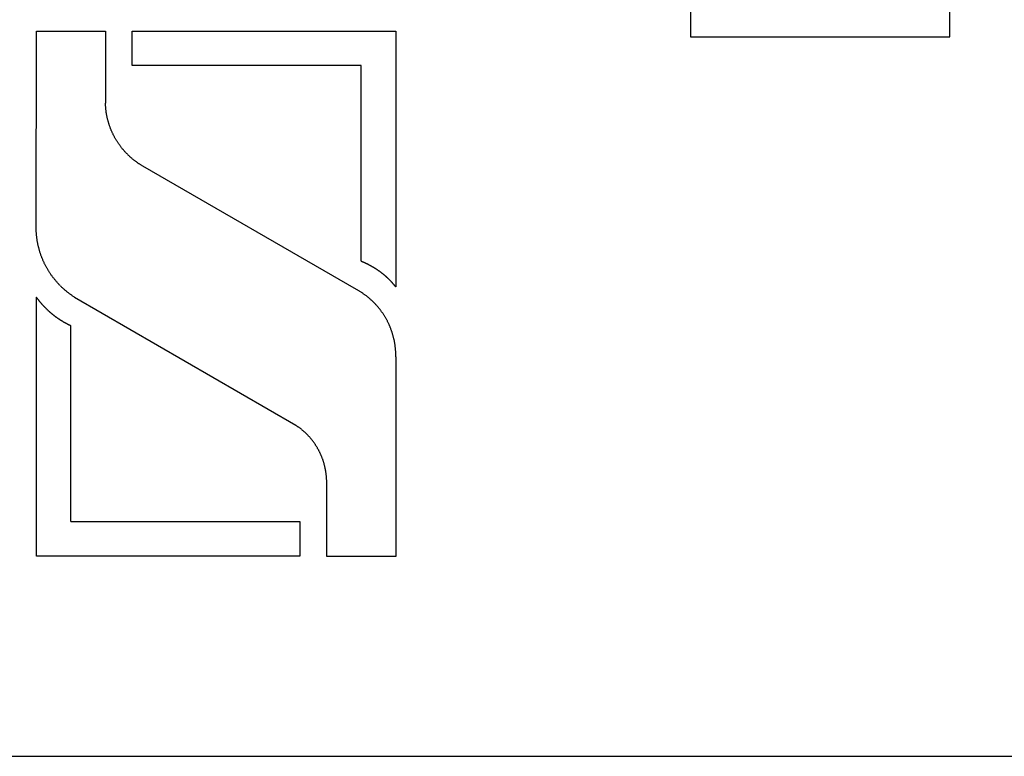
# Model space of a CAD drawing. Extents: x 0 to 420, y 0 to 297.
# Drawn here: x 280 to 286, y 156 to 161 of the extents above; entities that cross this region are included whole.
import ezdxf

# ---------------------------------------------------------------- set-up
doc = ezdxf.new("R2010")
doc.units = 0
doc.layers.get('0').update_dxf_attribs({"linetype": 'CONTINUOUS'})

msp = doc.modelspace()

# ---------------------------------------------------------------- linework, layer by layer
at = {"color": 7, "ltscale": 0.007861}
msp.add_line((284.244873, 161.528275), (284.244873, 161.213852), dxfattribs=at)
at = {"color": 7, "ltscale": 0.004921}
msp.add_line((286.01886, 161.213852), (286.01886, 161.41069), dxfattribs=at)
at = {"color": 7, "ltscale": 0.033403}
msp.add_line((279.763489, 159.918045), (279.764435, 161.254166), dxfattribs=at)
at = {"color": 7, "ltscale": 0.011842}
msp.add_line((279.764435, 161.254166), (280.238098, 161.25383), dxfattribs=at)
at = {"color": 7, "ltscale": 0.01236}
msp.add_line((280.238098, 161.25383), (280.238098, 160.75943), dxfattribs=at)
at = {"color": 7, "ltscale": 0.045122}
msp.add_line((280.421143, 161.254166), (282.226013, 161.254166), dxfattribs=at)
at = {"color": 7, "ltscale": 0.005917}
for p, q in [((280.421143, 161.017487), (280.421143, 161.254166)), ((281.56958, 157.893204), (281.56958, 157.656525))]:
    msp.add_line(p, q, dxfattribs=at)
at = {"color": 7, "ltscale": 0.04383}
msp.add_line((282.226013, 161.254166), (282.226013, 159.500977), dxfattribs=at)
at = {"color": 7, "ltscale": 0.04435}
msp.add_line((284.244873, 161.213852), (286.01886, 161.213852), dxfattribs=at)
at = {"color": 7, "ltscale": 0.039204}
msp.add_line((281.989288, 161.017487), (280.421143, 161.017487), dxfattribs=at)
at = {"color": 7, "ltscale": 0.033497}
msp.add_line((281.989288, 159.677597), (281.989288, 161.017487), dxfattribs=at)
at = {"color": 7, "ltscale": 9.9e-05}
msp.add_line((280.23819, 160.755478), (280.238098, 160.75943), dxfattribs=at)
at = {"color": 7, "ltscale": 0.000102}
for p, q in [((280.238342, 160.751419), (280.23819, 160.755478)), ((280.238525, 160.74736), (280.238342, 160.751419)), ((280.238953, 160.739243), (280.238739, 160.743317)), ((280.239868, 160.727097), (280.239532, 160.731155)), ((280.240234, 160.723053), (280.239868, 160.727097)), ((280.240631, 160.719009), (280.240234, 160.723053)), ((280.241089, 160.714966), (280.240631, 160.719009)), ((280.242554, 160.702866), (280.242035, 160.706909)), ((280.243134, 160.698837), (280.242554, 160.702866)), ((280.244354, 160.690811), (280.243713, 160.694824)), ((280.244995, 160.686798), (280.244354, 160.690811)), ((280.246429, 160.678802), (280.245697, 160.6828)), ((280.247162, 160.674805), (280.246429, 160.678802)), ((280.247955, 160.670822), (280.247162, 160.674805)), ((280.248779, 160.66684), (280.247955, 160.670822)), ((280.251404, 160.654938), (280.250488, 160.658905)), ((280.253326, 160.647049), (280.25235, 160.651001)), ((280.254333, 160.643112), (280.253326, 160.647049)), ((280.256439, 160.635269), (280.255371, 160.639191)), ((280.258667, 160.627457), (280.257538, 160.631363)), ((280.259827, 160.623566), (280.258667, 160.627457)), ((280.261017, 160.619675), (280.259827, 160.623566)), ((280.262268, 160.615799), (280.261017, 160.619675)), ((280.264801, 160.608078), (280.263519, 160.611938)), ((280.266113, 160.604233), (280.264801, 160.608078)), ((280.270233, 160.592773), (280.268829, 160.596588)), ((280.271698, 160.588974), (280.270233, 160.592773)), ((280.276184, 160.577652), (280.274658, 160.581421)), ((280.27774, 160.573883), (280.276184, 160.577652)), ((280.280945, 160.566422), (280.279327, 160.57016)), ((280.284271, 160.559006), (280.282593, 160.562714)), ((280.28772, 160.551651), (280.28598, 160.555328)), ((280.28949, 160.547989), (280.28772, 160.551651)), ((280.293091, 160.54071), (280.29129, 160.544357)), ((280.296844, 160.533508), (280.294952, 160.537109)), ((280.30069, 160.526352), (280.298737, 160.529922)), ((280.302643, 160.522781), (280.30069, 160.526352)), ((280.308716, 160.512222), (280.306671, 160.515732)), ((280.310791, 160.508728), (280.308716, 160.512222)), ((280.315033, 160.501801), (280.312897, 160.505264)), ((280.319397, 160.494934), (280.3172, 160.498367)), ((280.321625, 160.491531), (280.319397, 160.494934)), ((280.326141, 160.484772), (280.323853, 160.488144)), ((280.333099, 160.474792), (280.33075, 160.478104)), ((280.33548, 160.471481), (280.333099, 160.474792)), ((280.342773, 160.461716), (280.340302, 160.464951)), ((280.350281, 160.452133), (280.347748, 160.455307)), ((280.352844, 160.448975), (280.350281, 160.452133)), ((280.355438, 160.445831), (280.352844, 160.448975)), ((280.365997, 160.433502), (280.363312, 160.436554)), ((280.368713, 160.430466), (280.365997, 160.433502)), ((280.374176, 160.424469), (280.371429, 160.42746)), ((280.376984, 160.421509), (280.374176, 160.424469)), ((280.382599, 160.415634), (280.379761, 160.418564)), ((280.388306, 160.409866), (280.391205, 160.407013)), ((280.394104, 160.40419), (280.397064, 160.401382)), ((280.397064, 160.401382), (280.400024, 160.39859)), ((280.402985, 160.395844), (280.406006, 160.393097)), ((280.409027, 160.390396), (280.412079, 160.387711)), ((280.415131, 160.38504), (280.418243, 160.382401)), ((280.418243, 160.382401), (280.421356, 160.379791)), ((280.424469, 160.377197), (280.427643, 160.374634)), ((280.427643, 160.374634), (280.430817, 160.372101)), ((280.437195, 160.367111), (280.44043, 160.364639)), ((280.44043, 160.364639), (280.443695, 160.362213)), ((280.44696, 160.359802), (280.450256, 160.357407)), ((280.453552, 160.355057), (280.456909, 160.352722)), ((280.463593, 160.348145), (280.46698, 160.345901)), ((280.46698, 160.345901), (280.470398, 160.343674)), ((280.470398, 160.343674), (280.473816, 160.341476)), ((280.480682, 160.337173), (280.484161, 160.335052)), ((280.48764, 160.332977), (280.49115, 160.330917))]:
    msp.add_line(p, q, dxfattribs=at)
at = {"color": 7, "ltscale": 0.000101}
for p, q in [((280.238739, 160.743317), (280.238525, 160.74736)), ((280.239227, 160.735199), (280.238953, 160.739243)), ((280.239532, 160.731155), (280.239227, 160.735199)), ((280.241547, 160.710938), (280.241089, 160.714966)), ((280.242035, 160.706909), (280.241547, 160.710938)), ((280.243713, 160.694824), (280.243134, 160.698837)), ((280.245697, 160.6828), (280.244995, 160.686798)), ((280.249634, 160.662872), (280.248779, 160.66684)), ((280.250488, 160.658905), (280.249634, 160.662872)), ((280.25235, 160.651001), (280.251404, 160.654938)), ((280.255371, 160.639191), (280.254333, 160.643112)), ((280.257538, 160.631363), (280.256439, 160.635269)), ((280.263519, 160.611938), (280.262268, 160.615799)), ((280.267456, 160.600403), (280.266113, 160.604233)), ((280.268829, 160.596588), (280.267456, 160.600403)), ((280.273163, 160.58519), (280.271698, 160.588974)), ((280.274658, 160.581421), (280.273163, 160.58519)), ((280.279327, 160.57016), (280.27774, 160.573883)), ((280.282593, 160.562714), (280.280945, 160.566422)), ((280.28598, 160.555328), (280.284271, 160.559006)), ((280.29129, 160.544357), (280.28949, 160.547989)), ((280.294952, 160.537109), (280.293091, 160.54071)), ((280.298737, 160.529922), (280.296844, 160.533508)), ((280.304657, 160.519257), (280.302643, 160.522781)), ((280.306671, 160.515732), (280.304657, 160.519257)), ((280.312897, 160.505264), (280.310791, 160.508728)), ((280.3172, 160.498367), (280.315033, 160.501801)), ((280.323853, 160.488144), (280.321625, 160.491531)), ((280.32843, 160.48143), (280.326141, 160.484772)), ((280.33075, 160.478104), (280.32843, 160.48143)), ((280.337891, 160.468216), (280.33548, 160.471481)), ((280.340302, 160.464951), (280.337891, 160.468216)), ((280.345245, 160.458496), (280.342773, 160.461716)), ((280.347748, 160.455307), (280.345245, 160.458496)), ((280.358032, 160.442719), (280.355438, 160.445831)), ((280.360657, 160.439621), (280.358032, 160.442719)), ((280.363312, 160.436554), (280.360657, 160.439621)), ((280.371429, 160.42746), (280.368713, 160.430466)), ((280.379761, 160.418564), (280.376984, 160.421509)), ((280.385437, 160.412735), (280.382599, 160.415634)), ((280.385437, 160.412735), (280.388306, 160.409866)), ((280.391205, 160.407013), (280.394104, 160.40419)), ((280.400024, 160.39859), (280.402985, 160.395844)), ((280.406006, 160.393097), (280.409027, 160.390396)), ((280.412079, 160.387711), (280.415131, 160.38504)), ((280.421356, 160.379791), (280.424469, 160.377197)), ((280.430817, 160.372101), (280.43399, 160.369583)), ((280.43399, 160.369583), (280.437195, 160.367111)), ((280.443695, 160.362213), (280.44696, 160.359802)), ((280.450256, 160.357407), (280.453552, 160.355057)), ((280.456909, 160.352722), (280.460236, 160.350418)), ((280.460236, 160.350418), (280.463593, 160.348145)), ((280.473816, 160.341476), (280.477234, 160.33931)), ((280.477234, 160.33931), (280.480682, 160.337173)), ((280.484161, 160.335052), (280.48764, 160.332977))]:
    msp.add_line(p, q, dxfattribs=at)
at = {"color": 7, "ltscale": 0.042278}
msp.add_line((280.49115, 160.330917), (281.955475, 159.484985), dxfattribs=at)
at = {"color": 7, "ltscale": 0.000113}
for p, q in [((279.763397, 159.908859), (279.763428, 159.913391)), ((279.763458, 159.900085), (279.763397, 159.904602)), ((279.763519, 159.895569), (279.763458, 159.900085)), ((279.763641, 159.891052), (279.763519, 159.895569)), ((279.763794, 159.886536), (279.763641, 159.891052)), ((279.764008, 159.882004), (279.763794, 159.886536)), ((279.764221, 159.877502), (279.764008, 159.882004)), ((279.764496, 159.872986), (279.764221, 159.877502)), ((279.764801, 159.868469), (279.764496, 159.872986)), ((279.765137, 159.863953), (279.764801, 159.868469)), ((279.765503, 159.859451), (279.765137, 159.863953)), ((279.7659, 159.85495), (279.765503, 159.859451)), ((279.766357, 159.850449), (279.7659, 159.85495)), ((279.766846, 159.845947), (279.766357, 159.850449)), ((279.767365, 159.841461), (279.766846, 159.845947)), ((279.767914, 159.836975), (279.767365, 159.841461)), ((279.768494, 159.832489), (279.767914, 159.836975)), ((279.769104, 159.828018), (279.768494, 159.832489)), ((279.769775, 159.823547), (279.769104, 159.828018)), ((279.77121, 159.814606), (279.770477, 159.819061)), ((279.771973, 159.81015), (279.77121, 159.814606)), ((279.772797, 159.805695), (279.771973, 159.81015)), ((279.773621, 159.801254), (279.772797, 159.805695)), ((279.774506, 159.796829), (279.773621, 159.801254)), ((279.775391, 159.792389), (279.774506, 159.796829)), ((279.776337, 159.787979), (279.775391, 159.792389)), ((279.777344, 159.783554), (279.776337, 159.787979)), ((279.778351, 159.77916), (279.777344, 159.783554)), ((279.779419, 159.77475), (279.778351, 159.77916)), ((279.780487, 159.770355), (279.779419, 159.77475)), ((279.781616, 159.765991), (279.780487, 159.770355)), ((279.782776, 159.761612), (279.781616, 159.765991)), ((279.783966, 159.757248), (279.782776, 159.761612)), ((279.785187, 159.752899), (279.783966, 159.757248)), ((279.786469, 159.74855), (279.785187, 159.752899)), ((279.78775, 159.744232), (279.786469, 159.74855)), ((279.789093, 159.739899), (279.78775, 159.744232)), ((279.790466, 159.735596), (279.789093, 159.739899)), ((279.79184, 159.731293), (279.790466, 159.735596)), ((279.793304, 159.727005), (279.79184, 159.731293)), ((279.794769, 159.722733), (279.793304, 159.727005)), ((279.796265, 159.71846), (279.794769, 159.722733)), ((279.797791, 159.714203), (279.796265, 159.71846)), ((279.799377, 159.709976), (279.797791, 159.714203)), ((279.800995, 159.705734), (279.799377, 159.709976)), ((279.804291, 159.697327), (279.802612, 159.701538)), ((279.806, 159.693146), (279.804291, 159.697327)), ((279.807739, 159.688965), (279.806, 159.693146)), ((279.809509, 159.684799), (279.807739, 159.688965)), ((279.81134, 159.680664), (279.809509, 159.684799)), ((279.813171, 159.676529), (279.81134, 159.680664)), ((279.815033, 159.672409), (279.813171, 159.676529)), ((279.816956, 159.66832), (279.815033, 159.672409)), ((279.818878, 159.66423), (279.816956, 159.66832)), ((279.820862, 159.660172), (279.818878, 159.66423)), ((279.822876, 159.656113), (279.820862, 159.660172)), ((279.824921, 159.652069), (279.822876, 159.656113)), ((279.826965, 159.648056), (279.824921, 159.652069)), ((279.829071, 159.644043), (279.826965, 159.648056)), ((279.831207, 159.64006), (279.829071, 159.644043)), ((279.833374, 159.636093), (279.831207, 159.64006)), ((279.835571, 159.632141), (279.833374, 159.636093)), ((279.837799, 159.628204), (279.835571, 159.632141)), ((279.840057, 159.624283), (279.837799, 159.628204)), ((279.842346, 159.620392), (279.840057, 159.624283)), ((279.844696, 159.616516), (279.842346, 159.620392)), ((279.847046, 159.612656), (279.844696, 159.616516)), ((279.849426, 159.60881), (279.847046, 159.612656)), ((279.851837, 159.60498), (279.849426, 159.60881)), ((279.854279, 159.601196), (279.851837, 159.60498)), ((279.859283, 159.593643), (279.856781, 159.597397)), ((279.861816, 159.589905), (279.859283, 159.593643)), ((279.86438, 159.586166), (279.861816, 159.589905)), ((279.866974, 159.582474), (279.86438, 159.586166)), ((279.869598, 159.578796), (279.866974, 159.582474)), ((279.872253, 159.575134), (279.869598, 159.578796)), ((279.874939, 159.571503), (279.872253, 159.575134)), ((279.877655, 159.567871), (279.874939, 159.571503)), ((279.880402, 159.564285), (279.877655, 159.567871)), ((279.883179, 159.560715), (279.880402, 159.564285)), ((279.885986, 159.557159), (279.883179, 159.560715)), ((279.888794, 159.553635), (279.885986, 159.557159)), ((279.891663, 159.550125), (279.888794, 159.553635)), ((279.894531, 159.546646), (279.891663, 159.550125)), ((279.897461, 159.543182), (279.894531, 159.546646)), ((279.900391, 159.539749), (279.897461, 159.543182)), ((279.903381, 159.536346), (279.900391, 159.539749)), ((279.906372, 159.532959), (279.903381, 159.536346)), ((279.909393, 159.529602), (279.906372, 159.532959)), ((279.912445, 159.52626), (279.909393, 159.529602)), ((279.915527, 159.522934), (279.912445, 159.52626)), ((279.91861, 159.519653), (279.915527, 159.522934)), ((279.921753, 159.516388), (279.91861, 159.519653)), ((279.924896, 159.513153), (279.921753, 159.516388)), ((279.92807, 159.509933), (279.924896, 159.513153)), ((279.934509, 159.503586), (279.937775, 159.500443)), ((279.937775, 159.500443), (279.94104, 159.497345)), ((279.944366, 159.494247), (279.947693, 159.491196)), ((279.947693, 159.491196), (279.95105, 159.488159)), ((279.95105, 159.488159), (279.954437, 159.485153)), ((279.954437, 159.485153), (279.957825, 159.482178)), ((279.957825, 159.482178), (279.961273, 159.479233)), ((279.961273, 159.479233), (279.964722, 159.476318)), ((279.964722, 159.476318), (279.968201, 159.473419)), ((279.968201, 159.473419), (279.97168, 159.470551)), ((279.97168, 159.470551), (279.97522, 159.467712)), ((279.97522, 159.467712), (279.97876, 159.464905)), ((279.97876, 159.464905), (279.98233, 159.462128)), ((279.98233, 159.462128), (279.985901, 159.459381)), ((279.989532, 159.45665), (279.993164, 159.453964)), ((279.993164, 159.453964), (279.996796, 159.451294)), ((279.996796, 159.451294), (280.000488, 159.448654)), ((280.000488, 159.448654), (280.004181, 159.44606)), ((280.004181, 159.44606), (280.007904, 159.443481)), ((280.007904, 159.443481), (280.011627, 159.440933)), ((280.011627, 159.440933), (280.015381, 159.438416)), ((280.015381, 159.438416), (280.019165, 159.435928)), ((280.019165, 159.435928), (280.022949, 159.433472)), ((282.226013, 159.022064), (282.226044, 159.026596))]:
    msp.add_line(p, q, dxfattribs=at)
at = {"color": 7, "ltscale": 0.000106}
msp.add_line((279.763397, 159.904602), (279.763397, 159.908859), dxfattribs=at)
at = {"color": 7, "ltscale": 0.000116}
msp.add_line((279.763428, 159.913391), (279.763489, 159.918045), dxfattribs=at)
at = {"color": 7, "ltscale": 0.000114}
for p, q in [((279.770477, 159.819061), (279.769775, 159.823547)), ((279.856781, 159.597397), (279.854279, 159.601196)), ((279.92807, 159.509933), (279.931305, 159.506744)), ((279.94104, 159.497345), (279.944366, 159.494247)), ((279.985901, 159.459381), (279.989532, 159.45665))]:
    msp.add_line(p, q, dxfattribs=at)
at = {"color": 7, "ltscale": 0.000112}
for p, q in [((279.802612, 159.701538), (279.800995, 159.705734)), ((279.931305, 159.506744), (279.934509, 159.503586))]:
    msp.add_line(p, q, dxfattribs=at)
at = {"color": 7, "ltscale": 5.9e-05}
for p, q in [((281.989288, 159.677597), (281.991486, 159.676712)), ((281.995819, 159.674973), (281.997986, 159.674072)), ((281.997986, 159.674072), (282.000153, 159.673187)), ((282.006561, 159.670425), (282.008728, 159.669495)), ((282.015106, 159.666641), (282.017242, 159.665665)), ((282.021454, 159.663712), (282.02359, 159.662704)), ((282.029877, 159.659668), (282.031982, 159.65863)), ((282.031982, 159.65863), (282.034088, 159.657593)), ((282.040314, 159.654434), (282.042389, 159.653351)), ((282.042389, 159.653351), (282.044464, 159.652267)), ((282.044464, 159.652267), (282.046539, 159.651169)), ((282.048584, 159.65007), (282.050659, 159.648972)), ((282.058807, 159.644455), (282.060852, 159.643295)), ((282.062866, 159.642151), (282.064911, 159.640976)), ((282.068939, 159.638626), (282.070953, 159.637421)), ((282.072937, 159.63623), (282.074951, 159.635025)), ((282.080902, 159.631348), (282.082886, 159.630096)), ((282.084839, 159.62886), (282.086823, 159.627594)), ((282.092682, 159.623779), (282.094635, 159.622482)), ((282.094635, 159.622482), (282.096588, 159.621185)), ((282.104279, 159.615921), (282.106201, 159.614578)), ((282.108093, 159.613235), (282.110016, 159.611877)), ((282.117554, 159.606384), (282.119446, 159.604996)), ((282.121307, 159.603592), (282.123169, 159.602173)), ((282.126862, 159.59935), (282.128723, 159.597916)), ((282.132385, 159.595032), (282.134216, 159.593567)), ((282.141449, 159.587692), (282.14325, 159.586197)), ((282.14325, 159.586197), (282.14505, 159.584702)), ((282.14682, 159.583191), (282.148621, 159.58168)), ((282.1539, 159.577087), (282.15567, 159.575546)), ((282.159149, 159.572449), (282.160889, 159.570877)), ((282.162598, 159.569305), (282.164337, 159.567734)), ((282.166046, 159.566147), (282.167755, 159.564545)), ((282.172821, 159.559738), (282.17453, 159.558105)), ((282.176178, 159.556488), (282.177856, 159.55484)), ((282.184448, 159.548248), (282.1828, 159.549911)), ((282.186096, 159.54657), (282.184448, 159.548248)), ((282.192566, 159.539825), (282.190948, 159.541534)), ((282.198914, 159.53299), (282.197327, 159.534714)), ((282.205139, 159.526031), (282.203583, 159.527786)), ((282.208221, 159.522522), (282.206665, 159.524292)), ((282.217255, 159.511826), (282.215759, 159.513626)), ((282.21875, 159.510025), (282.217255, 159.511826)), ((282.224609, 159.502747), (282.223145, 159.504578))]:
    msp.add_line(p, q, dxfattribs=at)
at = {"color": 7, "ltscale": 5.8e-05}
for p, q in [((281.991486, 159.676712), (281.993652, 159.675842)), ((281.993652, 159.675842), (281.995819, 159.674973)), ((282.000153, 159.673187), (282.002289, 159.672272)), ((282.002289, 159.672272), (282.004425, 159.671356)), ((282.004425, 159.671356), (282.006561, 159.670425)), ((282.008728, 159.669495), (282.010864, 159.668549)), ((282.010864, 159.668549), (282.013, 159.667603)), ((282.013, 159.667603), (282.015106, 159.666641)), ((282.017242, 159.665665), (282.019348, 159.664688)), ((282.019348, 159.664688), (282.021454, 159.663712)), ((282.02359, 159.662704), (282.025696, 159.661697)), ((282.025696, 159.661697), (282.027802, 159.66069)), ((282.027802, 159.66069), (282.029877, 159.659668)), ((282.034088, 159.657593), (282.036163, 159.65654)), ((282.036163, 159.65654), (282.038239, 159.655487)), ((282.038239, 159.655487), (282.040314, 159.654434)), ((282.046539, 159.651169), (282.048584, 159.65007)), ((282.050659, 159.648972), (282.052704, 159.647858)), ((282.052704, 159.647858), (282.054749, 159.646729)), ((282.054749, 159.646729), (282.056793, 159.645599)), ((282.056793, 159.645599), (282.058807, 159.644455)), ((282.060852, 159.643295), (282.062866, 159.642151)), ((282.064911, 159.640976), (282.066925, 159.639801)), ((282.066925, 159.639801), (282.068939, 159.638626)), ((282.070953, 159.637421), (282.072937, 159.63623)), ((282.074951, 159.635025), (282.076935, 159.633804)), ((282.076935, 159.633804), (282.078918, 159.632568)), ((282.078918, 159.632568), (282.080902, 159.631348)), ((282.082886, 159.630096), (282.084839, 159.62886)), ((282.086823, 159.627594), (282.088776, 159.626328)), ((282.088776, 159.626328), (282.090729, 159.625061)), ((282.090729, 159.625061), (282.092682, 159.623779)), ((282.096588, 159.621185), (282.098511, 159.619873)), ((282.098511, 159.619873), (282.100433, 159.618561)), ((282.100433, 159.618561), (282.102356, 159.617249)), ((282.102356, 159.617249), (282.104279, 159.615921)), ((282.106201, 159.614578), (282.108093, 159.613235)), ((282.110016, 159.611877), (282.111908, 159.610519)), ((282.111908, 159.610519), (282.1138, 159.609146)), ((282.1138, 159.609146), (282.115692, 159.607773)), ((282.115692, 159.607773), (282.117554, 159.606384)), ((282.119446, 159.604996), (282.121307, 159.603592)), ((282.123169, 159.602173), (282.125031, 159.600769)), ((282.125031, 159.600769), (282.126862, 159.59935)), ((282.128723, 159.597916), (282.130554, 159.596481)), ((282.130554, 159.596481), (282.132385, 159.595032)), ((282.134216, 159.593567), (282.136047, 159.592117)), ((282.136047, 159.592117), (282.137848, 159.590652)), ((282.137848, 159.590652), (282.139648, 159.589172)), ((282.139648, 159.589172), (282.141449, 159.587692)), ((282.14505, 159.584702), (282.14682, 159.583191)), ((282.148621, 159.58168), (282.150391, 159.580154)), ((282.150391, 159.580154), (282.152161, 159.578629)), ((282.152161, 159.578629), (282.1539, 159.577087)), ((282.15567, 159.575546), (282.15741, 159.574005)), ((282.15741, 159.574005), (282.159149, 159.572449)), ((282.160889, 159.570877), (282.162598, 159.569305)), ((282.164337, 159.567734), (282.166046, 159.566147)), ((282.167755, 159.564545), (282.169464, 159.562958)), ((282.169464, 159.562958), (282.171143, 159.56134)), ((282.171143, 159.56134), (282.172821, 159.559738)), ((282.17453, 159.558105), (282.176178, 159.556488)), ((282.177856, 159.55484), (282.179504, 159.553207)), ((282.181152, 159.551559), (282.179504, 159.553207)), ((282.1828, 159.549911), (282.181152, 159.551559)), ((282.187714, 159.544891), (282.186096, 159.54657)), ((282.189331, 159.543213), (282.187714, 159.544891)), ((282.190948, 159.541534), (282.189331, 159.543213)), ((282.194153, 159.538132), (282.192566, 159.539825)), ((282.19574, 159.536423), (282.194153, 159.538132)), ((282.197327, 159.534714), (282.19574, 159.536423)), ((282.20047, 159.53125), (282.198914, 159.53299)), ((282.202026, 159.529526), (282.20047, 159.53125)), ((282.203583, 159.527786), (282.202026, 159.529526)), ((282.206665, 159.524292), (282.205139, 159.526031)), ((282.209747, 159.520752), (282.208221, 159.522522)), ((282.211273, 159.518982), (282.209747, 159.520752)), ((282.212769, 159.517197), (282.211273, 159.518982)), ((282.214264, 159.515411), (282.212769, 159.517197)), ((282.215759, 159.513626), (282.214264, 159.515411)), ((282.220215, 159.508209), (282.21875, 159.510025)), ((282.22168, 159.506393), (282.220215, 159.508209)), ((282.223145, 159.504578), (282.22168, 159.506393)), ((279.765961, 159.429871), (279.764618, 159.431778))]:
    msp.add_line(p, q, dxfattribs=at)
at = {"color": 7, "ltscale": 0.000111}
for p, q in [((281.955475, 159.484985), (281.959381, 159.482834)), ((282.035767, 159.430969), (282.039185, 159.428162)), ((282.153015, 159.294907), (282.150726, 159.298691)), ((282.175812, 159.252197), (282.173889, 159.25618)), ((282.225067, 159.061539), (282.224762, 159.065948))]:
    msp.add_line(p, q, dxfattribs=at)
at = {"color": 7, "ltscale": 0.00011}
for p, q in [((281.959381, 159.482834), (281.963226, 159.480682)), ((281.963226, 159.480682), (281.967041, 159.4785)), ((281.967041, 159.4785), (281.970856, 159.476273)), ((281.970856, 159.476273), (281.97464, 159.474014)), ((281.97464, 159.474014), (281.978394, 159.471741)), ((281.978394, 159.471741), (281.982147, 159.469421)), ((281.982147, 159.469421), (281.98587, 159.467072)), ((281.98587, 159.467072), (281.989563, 159.464691)), ((281.989563, 159.464691), (281.993256, 159.46228)), ((281.993256, 159.46228), (281.996918, 159.459839)), ((281.996918, 159.459839), (282.000549, 159.457367)), ((282.000549, 159.457367), (282.004181, 159.454865)), ((282.004181, 159.454865), (282.007782, 159.452332)), ((282.007782, 159.452332), (282.011353, 159.449768)), ((282.011353, 159.449768), (282.014923, 159.447174)), ((282.014923, 159.447174), (282.018463, 159.444534)), ((282.018463, 159.444534), (282.021973, 159.441895)), ((282.021973, 159.441895), (282.025452, 159.439194)), ((282.025452, 159.439194), (282.028931, 159.436493)), ((282.028931, 159.436493), (282.032349, 159.433746)), ((282.032349, 159.433746), (282.035767, 159.430969)), ((282.039185, 159.428162), (282.042542, 159.425339)), ((282.042542, 159.425339), (282.045898, 159.422485)), ((282.045898, 159.422485), (282.049225, 159.419586)), ((282.049225, 159.419586), (282.052521, 159.416672)), ((282.052521, 159.416672), (282.055786, 159.413742)), ((282.055786, 159.413742), (282.059052, 159.410767)), ((282.059052, 159.410767), (282.062256, 159.407761)), ((282.062256, 159.407761), (282.06546, 159.404739)), ((282.06546, 159.404739), (282.068634, 159.401688)), ((282.068634, 159.401688), (282.071777, 159.398605)), ((282.071777, 159.398605), (282.07489, 159.395493)), ((282.077972, 159.392365), (282.07489, 159.395493)), ((282.081055, 159.389206), (282.077972, 159.392365)), ((282.084106, 159.386017), (282.081055, 159.389206)), ((282.087097, 159.382813), (282.084106, 159.386017)), ((282.090088, 159.379578), (282.087097, 159.382813)), ((282.093048, 159.376312), (282.090088, 159.379578)), ((282.095978, 159.373032), (282.093048, 159.376312)), ((282.098877, 159.36972), (282.095978, 159.373032)), ((282.101746, 159.366379), (282.098877, 159.36972)), ((282.104614, 159.363022), (282.101746, 159.366379)), ((282.107422, 159.359634), (282.104614, 159.363022)), ((282.110199, 159.356232), (282.107422, 159.359634)), ((282.112976, 159.352798), (282.110199, 159.356232)), ((282.115692, 159.34935), (282.112976, 159.352798)), ((282.118408, 159.345871), (282.115692, 159.34935)), ((282.121063, 159.342361), (282.118408, 159.345871)), ((282.123718, 159.338852), (282.121063, 159.342361)), ((282.126312, 159.335297), (282.123718, 159.338852)), ((282.128906, 159.331726), (282.126312, 159.335297)), ((282.131439, 159.32814), (282.128906, 159.331726)), ((282.133972, 159.324539), (282.131439, 159.32814)), ((282.136444, 159.320908), (282.133972, 159.324539)), ((282.138916, 159.317245), (282.136444, 159.320908)), ((282.141327, 159.313583), (282.138916, 159.317245)), ((282.143738, 159.309891), (282.141327, 159.313583)), ((282.146118, 159.306168), (282.143738, 159.309891)), ((282.148438, 159.302429), (282.146118, 159.306168)), ((282.150726, 159.298691), (282.148438, 159.302429)), ((282.155243, 159.291122), (282.153015, 159.294907)), ((282.15744, 159.287308), (282.155243, 159.291122)), ((282.159607, 159.283478), (282.15744, 159.287308)), ((282.161774, 159.279633), (282.159607, 159.283478)), ((282.163849, 159.275757), (282.161774, 159.279633)), ((282.165924, 159.271881), (282.163849, 159.275757)), ((282.167969, 159.267975), (282.165924, 159.271881)), ((282.169983, 159.264053), (282.167969, 159.267975)), ((282.171967, 159.260132), (282.169983, 159.264053)), ((282.173889, 159.25618), (282.171967, 159.260132)), ((282.177673, 159.248215), (282.175812, 159.252197)), ((282.179535, 159.244232), (282.177673, 159.248215)), ((282.181335, 159.240204), (282.179535, 159.244232)), ((282.183105, 159.236176), (282.181335, 159.240204)), ((282.184845, 159.232132), (282.183105, 159.236176)), ((282.186554, 159.228073), (282.184845, 159.232132)), ((282.188202, 159.223999), (282.186554, 159.228073)), ((282.18985, 159.21991), (282.188202, 159.223999)), ((282.191437, 159.215805), (282.18985, 159.21991)), ((282.192993, 159.211685), (282.191437, 159.215805)), ((282.194519, 159.207565), (282.192993, 159.211685)), ((282.196014, 159.203415), (282.194519, 159.207565)), ((282.197479, 159.199265), (282.196014, 159.203415)), ((282.198914, 159.195099), (282.197479, 159.199265)), ((282.200287, 159.190918), (282.198914, 159.195099)), ((282.20166, 159.186737), (282.200287, 159.190918)), ((282.202972, 159.182526), (282.20166, 159.186737)), ((282.204254, 159.178314), (282.202972, 159.182526)), ((282.205505, 159.174103), (282.204254, 159.178314)), ((282.206696, 159.169861), (282.205505, 159.174103)), ((282.207886, 159.165619), (282.206696, 159.169861)), ((282.209015, 159.161362), (282.207886, 159.165619)), ((282.210114, 159.157104), (282.209015, 159.161362)), ((282.211182, 159.152832), (282.210114, 159.157104)), ((282.212219, 159.148544), (282.211182, 159.152832)), ((282.213196, 159.144257), (282.212219, 159.148544)), ((282.214142, 159.139969), (282.213196, 159.144257)), ((282.215057, 159.135651), (282.214142, 159.139969)), ((282.215942, 159.131348), (282.215057, 159.135651)), ((282.216797, 159.127029), (282.215942, 159.131348)), ((282.217621, 159.122696), (282.216797, 159.127029)), ((282.218384, 159.118362), (282.217621, 159.122696)), ((282.219116, 159.114029), (282.218384, 159.118362)), ((282.219818, 159.10968), (282.219116, 159.114029)), ((282.22049, 159.105316), (282.219818, 159.10968)), ((282.2211, 159.100967), (282.22049, 159.105316)), ((282.22168, 159.096603), (282.2211, 159.100967)), ((282.22226, 159.092224), (282.22168, 159.096603)), ((282.222748, 159.08786), (282.22226, 159.092224)), ((282.223236, 159.083481), (282.222748, 159.08786)), ((282.223663, 159.079102), (282.223236, 159.083481)), ((282.224091, 159.074707), (282.223663, 159.079102)), ((282.224426, 159.070328), (282.224091, 159.074707)), ((282.224762, 159.065948), (282.224426, 159.070328)), ((282.225311, 159.057144), (282.225067, 159.061539)), ((282.225525, 159.052765), (282.225311, 159.057144)), ((282.225708, 159.048355), (282.225525, 159.052765)), ((282.225861, 159.043945), (282.225708, 159.048355)), ((282.225952, 159.039551), (282.225861, 159.043945)), ((282.226013, 159.035156), (282.225952, 159.039551)), ((282.226044, 159.030746), (282.226013, 159.035156))]:
    msp.add_line(p, q, dxfattribs=at)
at = {"color": 7, "ltscale": 5.6e-05}
msp.add_line((282.226013, 159.500977), (282.224609, 159.502747), dxfattribs=at)
at = {"color": 7, "ltscale": 0.044381}
msp.add_line((279.764618, 157.656525), (279.764618, 159.431778), dxfattribs=at)
at = {"color": 7, "ltscale": 6.1e-05}
for p, q in [((279.767365, 159.427887), (279.765961, 159.429871)), ((279.768799, 159.425934), (279.767365, 159.427887)), ((279.771637, 159.422012), (279.770203, 159.423965)), ((279.773071, 159.420059), (279.771637, 159.422012)), ((279.774536, 159.418121), (279.773071, 159.420059)), ((279.776001, 159.416183), (279.774536, 159.418121)), ((279.777466, 159.414246), (279.776001, 159.416183)), ((279.781891, 159.408493), (279.780396, 159.410416)), ((279.784882, 159.404694), (279.783386, 159.406601)), ((279.786407, 159.402802), (279.784882, 159.404694)), ((279.787933, 159.400909), (279.786407, 159.402802)), ((279.792542, 159.395294), (279.790985, 159.397156)), ((279.794098, 159.393417), (279.792542, 159.395294)), ((279.797211, 159.389725), (279.795624, 159.391571)), ((279.798798, 159.387878), (279.797211, 159.389725)), ((279.801941, 159.384216), (279.800354, 159.386047)), ((279.803558, 159.382385), (279.801941, 159.384216)), ((279.806763, 159.378769), (279.805145, 159.380569)), ((279.80838, 159.376968), (279.806763, 159.378769)), ((279.810028, 159.375168), (279.80838, 159.376968)), ((279.813293, 159.371597), (279.811646, 159.373383)), ((279.818268, 159.366287), (279.816589, 159.368057)), ((279.819946, 159.364532), (279.818268, 159.366287)), ((279.823303, 159.361053), (279.821594, 159.362793)), ((279.826691, 159.35759), (279.824982, 159.359314)), ((279.8284, 159.355865), (279.826691, 159.35759)), ((279.830109, 159.354156), (279.831848, 159.352463)), ((279.837036, 159.347397), (279.838806, 159.345703)), ((279.840546, 159.34404), (279.842316, 159.342377)), ((279.845856, 159.339081), (279.847656, 159.337433)), ((279.849426, 159.335815), (279.851227, 159.334183)), ((279.851227, 159.334183), (279.853027, 159.332565)), ((279.853027, 159.332565), (279.854858, 159.330963)), ((279.856659, 159.329361), (279.85849, 159.327759)), ((279.85849, 159.327759), (279.860321, 159.326172)), ((279.860321, 159.326172), (279.862183, 159.3246)), ((279.867706, 159.319916), (279.869598, 159.318359)), ((279.873322, 159.315277), (279.875214, 159.313766)), ((279.875214, 159.313766), (279.877106, 159.312241)), ((279.877106, 159.312241), (279.878998, 159.31073)), ((279.88089, 159.309235), (279.882813, 159.307739)), ((279.882813, 159.307739), (279.884735, 159.306259)), ((279.884735, 159.306259), (279.886658, 159.304779)), ((279.890503, 159.301849), (279.892456, 159.3004)), ((279.894379, 159.29895), (279.896332, 159.297516)), ((279.896332, 159.297516), (279.898285, 159.296082)), ((279.898285, 159.296082), (279.900269, 159.294662)), ((279.902222, 159.293259), (279.904205, 159.291855)), ((279.904205, 159.291855), (279.906189, 159.290451)), ((279.906189, 159.290451), (279.908173, 159.289063)), ((279.910156, 159.287689), (279.91217, 159.286316)), ((279.914154, 159.284958), (279.916168, 159.2836)), ((279.916168, 159.2836), (279.918182, 159.282257)), ((279.918182, 159.282257), (279.920227, 159.280914)), ((279.924255, 159.278275), (279.9263, 159.276962)), ((279.9263, 159.276962), (279.928345, 159.27565)), ((279.928345, 159.27565), (279.930389, 159.274353)), ((279.930389, 159.274353), (279.932465, 159.273071)), ((279.934509, 159.27179), (279.936584, 159.270523)), ((279.936584, 159.270523), (279.93866, 159.269257)), ((279.94278, 159.266769), (279.944885, 159.265533)), ((279.94696, 159.264313), (279.949066, 159.263092)), ((279.949066, 159.263092), (279.951172, 159.261871)), ((279.957489, 159.258301), (279.959625, 159.257126)), ((279.961731, 159.255966), (279.963867, 159.254807)), ((279.963867, 159.254807), (279.966003, 159.253662)), ((279.966003, 159.253662), (279.96814, 159.252518)), ((279.970276, 159.251389), (279.972443, 159.250275)), ((279.974579, 159.249161), (279.976746, 159.248062)), ((279.976746, 159.248062), (279.978912, 159.246964)), ((279.978912, 159.246964), (279.981079, 159.24588)), ((279.981079, 159.24588), (279.983246, 159.244797)), ((279.985413, 159.243744), (279.98761, 159.242676)), ((279.989777, 159.241638), (279.991974, 159.240601)), ((279.991974, 159.240601), (279.994171, 159.239563)), ((279.994171, 159.239563), (279.996368, 159.238541))]:
    msp.add_line(p, q, dxfattribs=at)
at = {"color": 7, "ltscale": 6e-05}
for p, q in [((279.770203, 159.423965), (279.768799, 159.425934)), ((279.778931, 159.412323), (279.777466, 159.414246)), ((279.780396, 159.410416), (279.778931, 159.412323)), ((279.783386, 159.406601), (279.781891, 159.408493)), ((279.789459, 159.399033), (279.787933, 159.400909)), ((279.790985, 159.397156), (279.789459, 159.399033)), ((279.795624, 159.391571), (279.794098, 159.393417)), ((279.800354, 159.386047), (279.798798, 159.387878)), ((279.805145, 159.380569), (279.803558, 159.382385)), ((279.811646, 159.373383), (279.810028, 159.375168)), ((279.814941, 159.369827), (279.813293, 159.371597)), ((279.816589, 159.368057), (279.814941, 159.369827)), ((279.821594, 159.362793), (279.819946, 159.364532)), ((279.824982, 159.359314), (279.823303, 159.361053)), ((279.8284, 159.355865), (279.830109, 159.354156)), ((279.831848, 159.352463), (279.833557, 159.350754)), ((279.833557, 159.350754), (279.835297, 159.349075)), ((279.835297, 159.349075), (279.837036, 159.347397)), ((279.838806, 159.345703), (279.840546, 159.34404)), ((279.842316, 159.342377), (279.844086, 159.340729)), ((279.844086, 159.340729), (279.845856, 159.339081)), ((279.847656, 159.337433), (279.849426, 159.335815)), ((279.854858, 159.330963), (279.856659, 159.329361)), ((279.862183, 159.3246), (279.864014, 159.323029)), ((279.864014, 159.323029), (279.865845, 159.321457)), ((279.865845, 159.321457), (279.867706, 159.319916)), ((279.869598, 159.318359), (279.87146, 159.316818)), ((279.87146, 159.316818), (279.873322, 159.315277)), ((279.878998, 159.31073), (279.88089, 159.309235)), ((279.886658, 159.304779), (279.88858, 159.303314)), ((279.88858, 159.303314), (279.890503, 159.301849)), ((279.892456, 159.3004), (279.894379, 159.29895)), ((279.900269, 159.294662), (279.902222, 159.293259)), ((279.908173, 159.289063), (279.910156, 159.287689)), ((279.91217, 159.286316), (279.914154, 159.284958)), ((279.920227, 159.280914), (279.922241, 159.279587)), ((279.922241, 159.279587), (279.924255, 159.278275)), ((279.932465, 159.273071), (279.934509, 159.27179)), ((279.93866, 159.269257), (279.940704, 159.268005)), ((279.940704, 159.268005), (279.94278, 159.266769)), ((279.944885, 159.265533), (279.94696, 159.264313)), ((279.951172, 159.261871), (279.953278, 159.260681)), ((279.953278, 159.260681), (279.955383, 159.259491)), ((279.955383, 159.259491), (279.957489, 159.258301)), ((279.959625, 159.257126), (279.961731, 159.255966)), ((279.96814, 159.252518), (279.970276, 159.251389)), ((279.972443, 159.250275), (279.974579, 159.249161)), ((279.983246, 159.244797), (279.985413, 159.243744)), ((279.98761, 159.242676), (279.989777, 159.241638)), ((279.996368, 159.238541), (279.998566, 159.237534)), ((279.998566, 159.237534), (280.000763, 159.236526))]:
    msp.add_line(p, q, dxfattribs=at)
at = {"color": 7, "ltscale": 0.000115}
msp.add_line((280.022949, 159.433472), (280.026825, 159.431015), dxfattribs=at)
at = {"color": 7, "ltscale": 0.043732}
msp.add_line((280.026825, 159.431015), (281.540558, 158.554352), dxfattribs=at)
at = {"color": 7, "ltscale": 0.033583}
msp.add_line((280.000824, 157.893204), (280.000763, 159.236526), dxfattribs=at)
at = {"color": 7, "ltscale": 0.034198}
msp.add_line((282.226013, 159.022064), (282.226013, 157.654144), dxfattribs=at)
at = {"color": 7, "ltscale": 0.000104}
msp.add_line((282.226044, 159.026596), (282.226044, 159.030746), dxfattribs=at)
at = {"color": 7, "ltscale": 9.5e-05}
msp.add_line((281.540558, 158.554352), (281.543732, 158.552261), dxfattribs=at)
at = {"color": 7, "ltscale": 9.3e-05}
for p, q in [((281.543732, 158.552261), (281.546814, 158.550186)), ((281.556061, 158.543762), (281.559082, 158.54158)), ((281.574036, 158.530289), (281.576965, 158.527969)), ((281.585663, 158.520828), (281.588501, 158.518417)), ((281.599762, 158.508499), (281.602509, 158.505966)), ((281.626404, 158.482208), (281.62384, 158.484924)), ((281.633972, 158.473907), (281.63147, 158.476685)), ((281.646149, 158.459671), (281.643768, 158.462555)), ((281.650848, 158.453857), (281.648529, 158.456772)), ((281.657745, 158.444977), (281.655487, 158.447952)), ((281.666595, 158.432892), (281.664429, 158.435928)), ((281.670868, 158.426743), (281.668762, 158.429825)), ((281.679138, 158.414246), (281.677124, 158.417389)), ((281.687012, 158.401489), (281.685089, 158.404694)), ((281.690765, 158.39502), (281.688904, 158.398254)), ((281.701477, 158.375259), (281.699768, 158.378586)), ((281.704834, 158.368561), (281.703156, 158.371902)), ((281.712738, 158.351593), (281.711212, 158.354996)), ((281.72525, 158.320297), (281.723969, 158.323807)), ((281.73233, 158.298965), (281.731232, 158.302536)), ((281.735474, 158.288177), (281.734467, 158.291779)), ((281.740173, 158.27005), (281.739288, 158.273682)), ((281.741821, 158.262741), (281.740997, 158.266388)), ((281.74411, 158.25174), (281.743378, 158.255402)), ((281.747314, 158.233292), (281.746735, 158.236984)), ((281.749359, 158.218445), (281.748901, 158.222153)), ((281.751251, 158.199814), (281.750946, 158.203537)), ((281.752716, 158.169891), (281.752625, 158.17363)), ((281.752777, 158.162399), (281.752747, 158.166138))]:
    msp.add_line(p, q, dxfattribs=at)
at = {"color": 7, "ltscale": 9.4e-05}
for p, q in [((281.546814, 158.550186), (281.549927, 158.548065)), ((281.549927, 158.548065), (281.553009, 158.545929)), ((281.553009, 158.545929), (281.556061, 158.543762)), ((281.559082, 158.54158), (281.562103, 158.539368)), ((281.562103, 158.539368), (281.565125, 158.53714)), ((281.565125, 158.53714), (281.568115, 158.534882)), ((281.568115, 158.534882), (281.571075, 158.532593)), ((281.571075, 158.532593), (281.574036, 158.530289)), ((281.576965, 158.527969), (281.579895, 158.525604)), ((281.579895, 158.525604), (281.582794, 158.523239)), ((281.582794, 158.523239), (281.585663, 158.520828)), ((281.588501, 158.518417), (281.591339, 158.515976)), ((281.591339, 158.515976), (281.594177, 158.513504)), ((281.594177, 158.513504), (281.596985, 158.511017)), ((281.596985, 158.511017), (281.599762, 158.508499)), ((281.602509, 158.505966), (281.605255, 158.503418)), ((281.605255, 158.503418), (281.607971, 158.500839)), ((281.607971, 158.500839), (281.610657, 158.49823)), ((281.610657, 158.49823), (281.613342, 158.495621)), ((281.613342, 158.495621), (281.615997, 158.492981)), ((281.618622, 158.490311), (281.615997, 158.492981)), ((281.621246, 158.487625), (281.618622, 158.490311)), ((281.62384, 158.484924), (281.621246, 158.487625)), ((281.628937, 158.479446), (281.626404, 158.482208)), ((281.63147, 158.476685), (281.628937, 158.479446)), ((281.636444, 158.4711), (281.633972, 158.473907)), ((281.638916, 158.468277), (281.636444, 158.4711)), ((281.641357, 158.465424), (281.638916, 158.468277)), ((281.643768, 158.462555), (281.641357, 158.465424)), ((281.648529, 158.456772), (281.646149, 158.459671)), ((281.653198, 158.450912), (281.650848, 158.453857)), ((281.655487, 158.447952), (281.653198, 158.450912)), ((281.660004, 158.441986), (281.657745, 158.444977)), ((281.662231, 158.438965), (281.660004, 158.441986)), ((281.664429, 158.435928), (281.662231, 158.438965)), ((281.668762, 158.429825), (281.666595, 158.432892)), ((281.672974, 158.423645), (281.670868, 158.426743)), ((281.675079, 158.420532), (281.672974, 158.423645)), ((281.677124, 158.417389), (281.675079, 158.420532)), ((281.681152, 158.411072), (281.679138, 158.414246)), ((281.683136, 158.407898), (281.681152, 158.411072)), ((281.685089, 158.404694), (281.683136, 158.407898)), ((281.688904, 158.398254), (281.687012, 158.401489)), ((281.692627, 158.391754), (281.690765, 158.39502)), ((281.694458, 158.388489), (281.692627, 158.391754)), ((281.696259, 158.385193), (281.694458, 158.388489)), ((281.698029, 158.381897), (281.696259, 158.385193)), ((281.699768, 158.378586), (281.698029, 158.381897)), ((281.703156, 158.371902), (281.701477, 158.375259)), ((281.706482, 158.365189), (281.704834, 158.368561)), ((281.708069, 158.361801), (281.706482, 158.365189)), ((281.709656, 158.358414), (281.708069, 158.361801)), ((281.711212, 158.354996), (281.709656, 158.358414)), ((281.714233, 158.34816), (281.712738, 158.351593)), ((281.715729, 158.344711), (281.714233, 158.34816)), ((281.717163, 158.341248), (281.715729, 158.344711)), ((281.718597, 158.337784), (281.717163, 158.341248)), ((281.719971, 158.334305), (281.718597, 158.337784)), ((281.721344, 158.330826), (281.719971, 158.334305)), ((281.722656, 158.327316), (281.721344, 158.330826)), ((281.723969, 158.323807), (281.722656, 158.327316)), ((281.726501, 158.316757), (281.72525, 158.320297)), ((281.727722, 158.313217), (281.726501, 158.316757)), ((281.728912, 158.309662), (281.727722, 158.313217)), ((281.730103, 158.306107), (281.728912, 158.309662)), ((281.731232, 158.302536), (281.730103, 158.306107)), ((281.733398, 158.29538), (281.73233, 158.298965)), ((281.734467, 158.291779), (281.733398, 158.29538)), ((281.736481, 158.284561), (281.735474, 158.288177)), ((281.737457, 158.280945), (281.736481, 158.284561)), ((281.738373, 158.277313), (281.737457, 158.280945)), ((281.739288, 158.273682), (281.738373, 158.277313)), ((281.740997, 158.266388), (281.740173, 158.27005)), ((281.742615, 158.259079), (281.741821, 158.262741)), ((281.743378, 158.255402), (281.742615, 158.259079)), ((281.744812, 158.248062), (281.74411, 158.25174)), ((281.745483, 158.24437), (281.744812, 158.248062)), ((281.746124, 158.240677), (281.745483, 158.24437)), ((281.746735, 158.236984), (281.746124, 158.240677)), ((281.747894, 158.229584), (281.747314, 158.233292)), ((281.748413, 158.225876), (281.747894, 158.229584)), ((281.748901, 158.222153), (281.748413, 158.225876)), ((281.749817, 158.214722), (281.749359, 158.218445)), ((281.750214, 158.210999), (281.749817, 158.214722)), ((281.75058, 158.207275), (281.750214, 158.210999)), ((281.750946, 158.203537), (281.75058, 158.207275)), ((281.751526, 158.196075), (281.751251, 158.199814)), ((281.751801, 158.192337), (281.751526, 158.196075)), ((281.752014, 158.188599), (281.751801, 158.192337)), ((281.752228, 158.18486), (281.752014, 158.188599)), ((281.75238, 158.181122), (281.752228, 158.18486)), ((281.752533, 158.177383), (281.75238, 158.181122)), ((281.752625, 158.17363), (281.752533, 158.177383)), ((281.752655, 158.151382), (281.752716, 158.155136)), ((281.752747, 158.166138), (281.752716, 158.169891)), ((281.752716, 158.155136), (281.752747, 158.15889))]:
    msp.add_line(p, q, dxfattribs=at)
at = {"color": 7, "ltscale": 9.6e-05}
msp.add_line((281.752533, 158.147537), (281.752655, 158.151382), dxfattribs=at)
at = {"color": 7, "ltscale": 0.012335}
msp.add_line((281.752655, 157.654144), (281.752533, 158.147537), dxfattribs=at)
at = {"color": 7, "ltscale": 8.8e-05}
msp.add_line((281.752747, 158.15889), (281.752777, 158.162399), dxfattribs=at)
at = {"color": 7, "ltscale": 0.039219}
msp.add_line((280.000824, 157.893204), (281.56958, 157.893204), dxfattribs=at)
at = {"color": 7, "ltscale": 0.045124}
msp.add_line((281.56958, 157.656525), (279.764618, 157.656525), dxfattribs=at)
at = {"color": 7, "ltscale": 0.011834}
msp.add_line((282.226013, 157.654144), (281.752655, 157.654144), dxfattribs=at)
at = {"color": 7, "ltscale": 0.2625}
msp.add_line((277.494293, 156.28511), (287.994293, 156.28511), dxfattribs=at)

doc.saveas('drawing.dxf')
